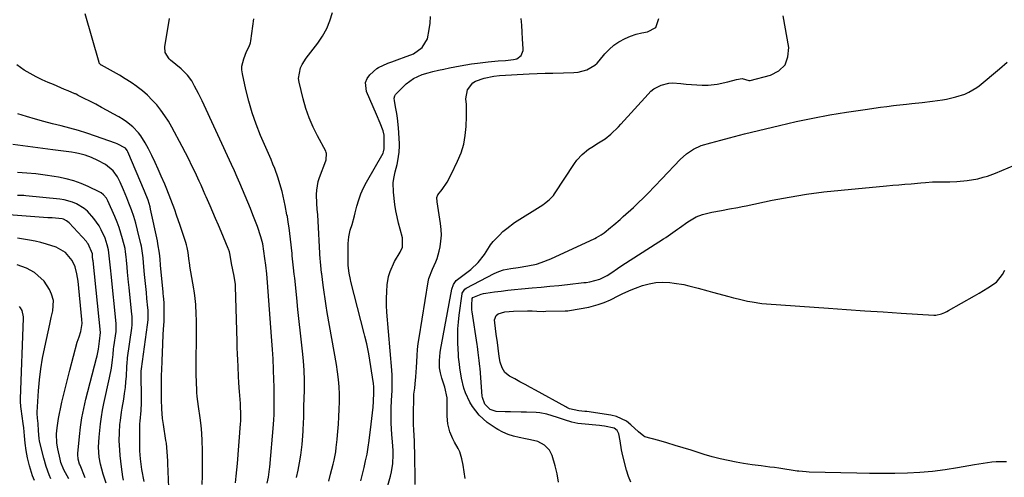
# Model space of a CAD drawing. Units: inches. Extents: x 1857358 to 1862611, y 431724 to 437078.
# Drawn here: x 1859851 to 1860295, y 434882 to 435089 of the extents above; entities that cross this region are included whole.
import ezdxf

# ---------------------------------------------------------------- set-up
doc = ezdxf.new("R2010")
doc.units = ezdxf.units.IN
doc.header["$MEASUREMENT"] = 0
for name, color, linetype in [('1', 7, 'Continuous'), ('7', 7, 'Continuous'), ('8', 7, 'Continuous')]:
    doc.layers.add(name, color=color, linetype=linetype)

msp = doc.modelspace()

# ---------------------------------------------------------------- linework, layer by layer
at = {"layer": '1', "color": 18}
for points in [[(1859933.79, 434879.21, 1928), (1859933.88, 434883.08, 1928), (1859933.93, 434886.94, 1928), (1859933.94, 434890.8, 1928), (1859933.92, 434894.66, 1928), (1859933.81, 434898.9, 1928), (1859933.61, 434902.36, 1928), (1859933.28, 434905.82, 1928), (1859932.86, 434909.27, 1928), (1859932.14, 434914.34, 1928), (1859931.53, 434918.91, 1928), (1859931.38, 434920.74, 1928), (1859931.34, 434921.66, 1928), (1859931.11, 434928.81, 1928), (1859931.04, 434932.63, 1928), (1859931.04, 434934.16, 1928), (1859931.05, 434934.92, 1928), (1859931.18, 434945.22, 1928), (1859931.2, 434947.91, 1928), (1859931.19, 434950.59, 1928), (1859931.14, 434953.28, 1928), (1859931.06, 434955.97, 1928), (1859930.9, 434960.3, 1928), (1859930.47, 434964.42, 1928), (1859930.17, 434966.48, 1928), (1859930, 434967.5, 1928), (1859928.22, 434977.68, 1928), (1859928.16, 434978.08, 1928), (1859927.71, 434981.17, 1928), (1859927.4, 434983.84, 1928), (1859927, 434986.1, 1928), (1859926.72, 434987.21, 1928), (1859926.39, 434988.31, 1928), (1859923.85, 434996, 1928), (1859922.24, 435000.71, 1928), (1859921.4, 435003.05, 1928), (1859919.67, 435007.71, 1928), (1859917.83, 435012.34, 1928), (1859916.88, 435014.64, 1928), (1859915.35, 435018.26, 1928), (1859913.98, 435021.38, 1928), (1859912.56, 435024.47, 1928), (1859911.06, 435027.53, 1928), (1859909.5, 435030.55, 1928), (1859908.02, 435033.33, 1928), (1859906.1, 435036.43, 1928), (1859904.99, 435037.88, 1928), (1859902.5, 435040.55, 1928), (1859899.67, 435042.83, 1928), (1859898.14, 435043.82, 1928), (1859896.17, 435044.96, 1928), (1859893.59, 435046.44, 1928), (1859891, 435047.89, 1928), (1859888.38, 435049.3, 1928), (1859885.75, 435050.68, 1928), (1859877.88, 435054.72, 1928), (1859877.69, 435054.81, 1928), (1859876.96, 435055.18, 1928), (1859876.58, 435055.35, 1928), (1859876.39, 435055.43, 1928), (1859873.41, 435056.71, 1928), (1859871.72, 435057.43, 1928), (1859868.35, 435058.84, 1928), (1859866.66, 435059.54, 1928), (1859864.38, 435060.48, 1928), (1859861.59, 435061.72, 1928), (1859858.85, 435063.05, 1928), (1859856.19, 435064.53, 1928), (1859853.57, 435066.1, 1928), (1859850.14, 435068.54, 1928)], [(1859918.78, 434877.83, 1926), (1859918.29, 434888.57, 1926), (1859918.23, 434889.88, 1926), (1859918.01, 434893.83, 1926), (1859917.62, 434897.75, 1926), (1859917.43, 434899.05, 1926), (1859916.31, 434906.21, 1926), (1859915.93, 434909.01, 1926), (1859915.57, 434913.24, 1926), (1859915.44, 434917.47, 1926), (1859915.43, 434922.27, 1926), (1859915.45, 434926.09, 1926), (1859915.48, 434928.64, 1926), (1859915.53, 434930.76, 1926), (1859915.67, 434935, 1926), (1859915.99, 434942.51, 1926), (1859916.2, 434946.88, 1926), (1859916.32, 434949.07, 1926), (1859916.56, 434952.84, 1926), (1859916.67, 434955.62, 1926), (1859916.67, 434958.39, 1926), (1859916.57, 434961.17, 1926), (1859916.27, 434964.33, 1926), (1859916.2, 434965.12, 1926), (1859916.12, 434965.91, 1926), (1859915.04, 434978.1, 1926), (1859914.77, 434980.85, 1926), (1859914.47, 434983.59, 1926), (1859913.83, 434987.68, 1926), (1859913.56, 434989.04, 1926), (1859910.5, 435003.35, 1926), (1859910.25, 435004.4, 1926), (1859909.36, 435007.48, 1926), (1859907.82, 435011.49, 1926), (1859900.25, 435029.21, 1926), (1859899.9, 435029.9, 1926), (1859899.21, 435030.82, 1926), (1859895.47, 435032.89, 1926), (1859894.73, 435033.17, 1926), (1859885.62, 435036.37, 1926), (1859881.81, 435037.64, 1926), (1859877.98, 435038.83, 1926), (1859874.11, 435039.91, 1926), (1859870.23, 435040.91, 1926), (1859866.33, 435041.88, 1926), (1859862.44, 435042.9, 1926), (1859858.57, 435043.98, 1926), (1859854.56, 435045.15, 1926), (1859850.66, 435046.4, 1926)], [(1859877.96, 435028.52, 1924), (1859876.44, 435028.81, 1924), (1859874.9, 435029.05, 1924), (1859866.49, 435030.15, 1924), (1859861.98, 435030.74, 1924), (1859857.46, 435031.33, 1924), (1859852.95, 435031.92, 1924), (1859848.43, 435032.5, 1924)], [(1859907.65, 434880.51, 1924), (1859906.61, 434885.97, 1924), (1859906.41, 434887.15, 1924), (1859905.94, 434890.71, 1924), (1859905.73, 434894.29, 1924), (1859905.71, 434895.49, 1924), (1859905.7, 434906.55, 1924), (1859905.74, 434907.79, 1924), (1859906.21, 434912.55, 1924), (1859906.41, 434916.01, 1924), (1859906.42, 434917.17, 1924), (1859906.29, 434930.03, 1924), (1859906.29, 434930.35, 1924), (1859906.37, 434931.31, 1924), (1859909.11, 434951.23, 1924), (1859909.34, 434953.4, 1924), (1859909.38, 434957.75, 1924), (1859909.31, 434958.83, 1924), (1859908.88, 434963.13, 1924), (1859908.6, 434965.82, 1924), (1859908.33, 434968.51, 1924), (1859908.08, 434971.2, 1924), (1859907.83, 434973.89, 1924), (1859907.36, 434979.21, 1924), (1859907.15, 434981.35, 1924), (1859906.6, 434985.6, 1924), (1859906.39, 434986.65, 1924), (1859906.15, 434987.69, 1924), (1859904.6, 434993.96, 1924), (1859903.78, 434997.04, 1924), (1859902.88, 435000.1, 1924), (1859901.85, 435003.12, 1924), (1859900.75, 435006.11, 1924), (1859899.82, 435008.48, 1924), (1859898.36, 435012.03, 1924), (1859896.78, 435015.53, 1924), (1859895.59, 435017.96, 1924), (1859893.68, 435020.73, 1924), (1859890.23, 435023.51, 1924), (1859886.72, 435025.39, 1924), (1859883.91, 435026.71, 1924), (1859880.98, 435027.75, 1924), (1859877.96, 435028.52, 1924)], [(1859898.31, 434881.18, 1922), (1859897.99, 434882.57, 1922), (1859897.33, 434887.18, 1922), (1859897.02, 434889.73, 1922), (1859896.76, 434892.28, 1922), (1859896.58, 434894.84, 1922), (1859896.41, 434898.91, 1922), (1859896.42, 434902.6, 1922), (1859896.68, 434906.28, 1922), (1859896.89, 434908.11, 1922), (1859897.39, 434911.77, 1922), (1859897.69, 434913.59, 1922), (1859898.4, 434917.68, 1922), (1859898.8, 434920.26, 1922), (1859899.14, 434922.85, 1922), (1859899.39, 434925.44, 1922), (1859899.58, 434928.05, 1922), (1859899.82, 434932.25, 1922), (1859899.95, 434934.27, 1922), (1859900.1, 434935.78, 1922), (1859900.16, 434936.28, 1922), (1859902.02, 434949.68, 1922), (1859902.19, 434951.22, 1922), (1859902.24, 434953.54, 1922), (1859902.17, 434955.09, 1922), (1859902.1, 434955.86, 1922), (1859900.83, 434968.11, 1922), (1859900.59, 434970.4, 1922), (1859900.15, 434974.98, 1922), (1859899.95, 434977.27, 1922), (1859899.68, 434980.32, 1922), (1859899.53, 434981.84, 1922), (1859899.26, 434984.12, 1922), (1859898.97, 434985.62, 1922), (1859897.84, 434990.03, 1922), (1859897.11, 434992.58, 1922), (1859896.3, 434995.11, 1922), (1859895.36, 434997.58, 1922), (1859894.35, 435000.04, 1922), (1859891.22, 435007.07, 1922), (1859890.57, 435008.28, 1922), (1859889.29, 435009.88, 1922), (1859888.22, 435010.71, 1922), (1859887.62, 435011.04, 1922), (1859882.43, 435013.57, 1922), (1859879.17, 435014.99, 1922), (1859875.84, 435016.21, 1922), (1859872.42, 435017.13, 1922), (1859868.94, 435017.85, 1922), (1859867.05, 435018.16, 1922), (1859862.93, 435018.76, 1922), (1859858.79, 435019.28, 1922), (1859854.64, 435019.67, 1922), (1859850.47, 435019.98, 1922)], [(1859890.51, 434879.74, 1920), (1859889.12, 434883.81, 1920), (1859887.88, 434888.35, 1920), (1859887.33, 434891.43, 1920), (1859887.06, 434895.94, 1920), (1859887.26, 434900.45, 1920), (1859887.56, 434903.55, 1920), (1859887.91, 434906.59, 1920), (1859888.33, 434909.62, 1920), (1859888.86, 434912.64, 1920), (1859889.47, 434915.64, 1920), (1859892.05, 434927.21, 1920), (1859892.86, 434931.68, 1920), (1859893.32, 434935.36, 1920), (1859893.57, 434937.88, 1920), (1859893.85, 434940.4, 1920), (1859893.97, 434941.24, 1920), (1859894.94, 434948.12, 1920), (1859894.99, 434948.58, 1920), (1859895.03, 434951.35, 1920), (1859894.99, 434951.81, 1920), (1859892.68, 434974.12, 1920), (1859892.55, 434975.49, 1920), (1859892.16, 434979.6, 1920), (1859891.75, 434983.7, 1920), (1859891.47, 434985.05, 1920), (1859890.9, 434987.24, 1920), (1859889.95, 434990.26, 1920), (1859888.26, 434994.02, 1920), (1859887.27, 434995.82, 1920), (1859884.97, 434999.21, 1920), (1859882.02, 435002.46, 1920), (1859880.52, 435003.73, 1920), (1859877.14, 435005.77, 1920), (1859875.31, 435006.53, 1920), (1859871.5, 435007.58, 1920), (1859869.53, 435007.88, 1920), (1859854.23, 435009.39, 1920), (1859853.28, 435009.47, 1920), (1859850.43, 435009.6, 1920)], [(1859887.45, 434943.84, 1918), (1859887.87, 434947.75, 1918), (1859884.55, 434980.13, 1918), (1859884.5, 434980.58, 1918), (1859884.38, 434981.94, 1918), (1859884.24, 434983.29, 1918), (1859882.36, 434987.71, 1918), (1859881.97, 434988.22, 1918), (1859881.54, 434988.72, 1918), (1859873.74, 434997.21, 1918), (1859872.57, 434998.18, 1918), (1859871.19, 434998.83, 1918), (1859870.7, 434998.94, 1918), (1859866.16, 434999.42, 1918), (1859864.92, 434999.48, 1918), (1859864.18, 434999.52, 1918), (1859846.63, 435000.84, 1918)], [(1859879.1, 434948.18, 1916), (1859879.59, 434951.77, 1916), (1859879.51, 434953.58, 1916), (1859877.78, 434970.93, 1916), (1859877.29, 434974.15, 1916), (1859876.47, 434977.29, 1916), (1859875.18, 434980.22, 1916), (1859872.12, 434983.87, 1916), (1859868, 434986.19, 1916), (1859863.54, 434987.6, 1916), (1859860.99, 434988.29, 1916), (1859858.42, 434988.87, 1916), (1859855.83, 434989.36, 1916), (1859850.53, 434990.24, 1916)], [(1859865.73, 434954.52, 1914), (1859866.49, 434957.57, 1914), (1859866.65, 434962.1, 1914), (1859865.83, 434965.06, 1914), (1859864.94, 434967.17, 1914), (1859862.45, 434970.92, 1914), (1859859.71, 434973.52, 1914), (1859858.09, 434974.76, 1914), (1859854.58, 434976.75, 1914), (1859850.3, 434978.3, 1914)], [(1859851.97, 434914.37, 1912), (1859851.82, 434916.65, 1912), (1859851.84, 434917.78, 1912), (1859853.2, 434954.15, 1912), (1859853.19, 434954.87, 1912), (1859852.56, 434957.65, 1912), (1859851.85, 434958.86, 1912), (1859851.39, 434959.42, 1912)], [(1859865.49, 434881.67, 1914), (1859864.75, 434883.52, 1914), (1859863.42, 434887.28, 1914), (1859862.34, 434891.12, 1914), (1859860.47, 434898.73, 1914), (1859860.24, 434899.88, 1914), (1859859.9, 434903.37, 1914), (1859859.74, 434906.62, 1914), (1859859.53, 434909.05, 1914), (1859859.31, 434911.23, 1914), (1859859.31, 434911.61, 1914), (1859859.32, 434911.8, 1914), (1859859.96, 434921.39, 1914), (1859860.41, 434926.36, 1914), (1859861, 434931.3, 1914), (1859861.81, 434936.22, 1914), (1859862.77, 434941.11, 1914), (1859865.03, 434951.46, 1914), (1859865.73, 434954.52, 1914)], [(1859873.58, 434881.75, 1916), (1859871.43, 434885.76, 1916), (1859870.04, 434889.14, 1916), (1859869.85, 434889.84, 1916), (1859869.67, 434890.55, 1916), (1859868.64, 434895.28, 1916), (1859868.21, 434897.8, 1916), (1859868.13, 434902.06, 1916), (1859868.41, 434904.68, 1916), (1859868.99, 434908.98, 1916), (1859869.39, 434911.12, 1916), (1859869.84, 434913.24, 1916), (1859870.54, 434916.25, 1916), (1859871.4, 434919.87, 1916), (1859872.28, 434923.48, 1916), (1859873.19, 434927.08, 1916), (1859874.12, 434930.68, 1916), (1859877.46, 434943.3, 1916), (1859878.24, 434945.76, 1916), (1859879.1, 434948.18, 1916)], [(1859881.06, 434882.12, 1918), (1859878.68, 434887.83, 1918), (1859878.5, 434888.28, 1918), (1859877.82, 434890.57, 1918), (1859877.74, 434892.77, 1918), (1859877.77, 434893.2, 1918), (1859878.46, 434900.84, 1918), (1859878.95, 434905.08, 1918), (1859879.57, 434909.29, 1918), (1859880.4, 434913.47, 1918), (1859881.37, 434917.63, 1918), (1859886.16, 434936.19, 1918), (1859886.4, 434937.19, 1918), (1859886.71, 434938.7, 1918), (1859886.95, 434940.22, 1918), (1859887.45, 434943.84, 1918)], [(1859858.13, 434880.93, 1912), (1859857.32, 434883.13, 1912), (1859855.92, 434887.61, 1912), (1859855.02, 434891.21, 1912), (1859854.37, 434894.47, 1912), (1859853.96, 434897.78, 1912), (1859853.67, 434901.1, 1912), (1859853.33, 434904.79, 1912), (1859853.08, 434906.63, 1912), (1859852.11, 434913.24, 1912), (1859851.97, 434914.37, 1912)]]:
    msp.add_polyline3d(points, dxfattribs=at)
at = {"layer": '7', "color": 18}
for points in [[(1859963.01, 434879.84, 1932), (1859963.62, 434882.47, 1932), (1859964.15, 434886.04, 1932), (1859964.24, 434886.94, 1932), (1859965.89, 434906.26, 1932), (1859966.05, 434908.44, 1932), (1859966.17, 434910.62, 1932), (1859966.27, 434914.98, 1932), (1859966.26, 434919.34, 1932), (1859966.18, 434923.59, 1932), (1859966.11, 434926.23, 1932), (1859965.99, 434931.03, 1932), (1859965.76, 434935.84, 1932), (1859965.43, 434940.12, 1932), (1859965.13, 434944.04, 1932), (1859964.98, 434946, 1932), (1859963.22, 434970.34, 1932), (1859962.88, 434974.23, 1932), (1859962.46, 434978.11, 1932), (1859962.09, 434981.09, 1932), (1859961.64, 434984.46, 1932), (1859961.08, 434987.81, 1932), (1859960.25, 434990.95, 1932), (1859958.72, 434995.59, 1932), (1859958.14, 434997.11, 1932), (1859956.64, 435000.85, 1932), (1859955.5, 435003.7, 1932), (1859954.34, 435006.55, 1932), (1859953.18, 435009.39, 1932), (1859952, 435012.23, 1932), (1859950.79, 435015.06, 1932), (1859949.57, 435017.88, 1932), (1859948.32, 435020.68, 1932), (1859947.04, 435023.48, 1932), (1859933.75, 435052.18, 1932), (1859932.11, 435055.57, 1932), (1859930.37, 435058.92, 1932), (1859929.04, 435061.32, 1932), (1859927.21, 435063.77, 1932), (1859925.04, 435065.94, 1932), (1859924.27, 435066.61, 1932), (1859919.55, 435070.54, 1932), (1859918.92, 435071.14, 1932), (1859917.13, 435074.07, 1932), (1859916.95, 435076.6, 1932), (1859919.07, 435089.43, 1932)], [(1859976.23, 434882.28, 1934), (1859977.04, 434885.61, 1934), (1859977.69, 434888.99, 1934), (1859978.23, 434892.38, 1934), (1859978.85, 434897.18, 1934), (1859979.06, 434899.21, 1934), (1859979.35, 434903.3, 1934), (1859979.53, 434907.39, 1934), (1859979.55, 434908.96, 1934), (1859979.61, 434912.99, 1934), (1859979.63, 434913.66, 1934), (1859979.65, 434914.33, 1934), (1859979.84, 434921.79, 1934), (1859979.86, 434926.18, 1934), (1859979.75, 434930.57, 1934), (1859979.46, 434934.95, 1934), (1859979.05, 434939.33, 1934), (1859978.73, 434942.07, 1934), (1859978.13, 434947.4, 1934), (1859977.53, 434952.74, 1934), (1859976.95, 434958.07, 1934), (1859976.39, 434963.41, 1934), (1859975.48, 434972.25, 1934), (1859975.28, 434974.09, 1934), (1859974.99, 434976.84, 1934), (1859974.69, 434979.6, 1934), (1859974.39, 434982.39, 1934), (1859974.3, 434983.31, 1934), (1859973.63, 434989.83, 1934), (1859973.34, 434992.38, 1934), (1859973, 434994.93, 1934), (1859972.61, 434997.47, 1934), (1859972.17, 435000.01, 1934), (1859972, 435000.89, 1934), (1859971.18, 435005.06, 1934), (1859970.74, 435007.13, 1934), (1859969.79, 435011.27, 1934), (1859969.25, 435013.32, 1934), (1859968.02, 435017.38, 1934), (1859966.5, 435021.69, 1934), (1859965.68, 435023.73, 1934), (1859964.83, 435025.76, 1934), (1859960.09, 435036.65, 1934), (1859958.07, 435041.69, 1934), (1859956.26, 435046.81, 1934), (1859954.76, 435052.02, 1934), (1859953.46, 435057.29, 1934), (1859951.93, 435064.5, 1934), (1859951.72, 435066.21, 1934), (1859951.71, 435067.91, 1934), (1859952.49, 435071.24, 1934), (1859953.83, 435074.51, 1934), (1859954.97, 435076.82, 1934), (1859955.51, 435078.44, 1934), (1859955.67, 435079.28, 1934), (1859957.09, 435089.21, 1934)], [(1859990.82, 434880.72, 1936), (1859991.69, 434883.87, 1936), (1859992.88, 434888.36, 1936), (1859993.3, 434890.2, 1936), (1859993.97, 434893.92, 1936), (1859994.23, 434895.79, 1936), (1859994.66, 434899.54, 1936), (1859994.83, 434901.42, 1936), (1859995.23, 434906.4, 1936), (1859995.45, 434909.76, 1936), (1859995.6, 434913.13, 1936), (1859995.65, 434916.49, 1936), (1859995.63, 434919.86, 1936), (1859995.48, 434923.23, 1936), (1859995.23, 434926.58, 1936), (1859994.83, 434929.92, 1936), (1859994.32, 434933.25, 1936), (1859990.2, 434956.7, 1936), (1859989.68, 434959.78, 1936), (1859989.19, 434962.86, 1936), (1859988.74, 434965.95, 1936), (1859988.33, 434969.04, 1936), (1859987.68, 434974.15, 1936), (1859987.61, 434974.7, 1936), (1859987.42, 434976.32, 1936), (1859987.1, 434979.59, 1936), (1859987.06, 434980.14, 1936), (1859987.02, 434980.69, 1936), (1859985.89, 435000.77, 1936), (1859985.68, 435003.37, 1936), (1859985.43, 435005.97, 1936), (1859985.36, 435009.95, 1936), (1859985.45, 435011.92, 1936), (1859986.14, 435015.78, 1936), (1859986.72, 435017.67, 1936), (1859989.5, 435025.13, 1936), (1859989.68, 435025.67, 1936), (1859989.88, 435028.46, 1936), (1859989.71, 435028.98, 1936), (1859989.49, 435029.5, 1936), (1859985.76, 435036.42, 1936), (1859983.79, 435040.44, 1936), (1859982.02, 435044.55, 1936), (1859980.57, 435048.77, 1936), (1859979.33, 435053.08, 1936), (1859977.46, 435060.65, 1936), (1859977.23, 435062.3, 1936), (1859978.11, 435067.09, 1936), (1859978.9, 435068.61, 1936), (1859980.69, 435071.52, 1936), (1859981.69, 435072.91, 1936), (1859985.88, 435078.3, 1936), (1859988.04, 435081.49, 1936), (1859989.92, 435084.83, 1936), (1859991.35, 435088.37, 1936), (1859992.5, 435092.05, 1936)], [(1860005.32, 434880.75, 1938), (1860006.06, 434883.78, 1938), (1860006.8, 434886.81, 1938), (1860007.49, 434889.86, 1938), (1860008.11, 434892.91, 1938), (1860008.63, 434895.99, 1938), (1860009.08, 434899.07, 1938), (1860010.04, 434906.37, 1938), (1860010.34, 434908.93, 1938), (1860010.6, 434911.48, 1938), (1860010.8, 434914.05, 1938), (1860010.96, 434916.61, 1938), (1860011.16, 434920.74, 1938), (1860011.19, 434921.75, 1938), (1860011.15, 434923.28, 1938), (1860010.99, 434924.79, 1938), (1860008.88, 434938.04, 1938), (1860008.46, 434940.37, 1938), (1860007.95, 434942.68, 1938), (1860007.1, 434946.13, 1938), (1860006.81, 434947.27, 1938), (1860000.8, 434970.77, 1938), (1860000.58, 434971.69, 1938), (1860000.06, 434974.5, 1938), (1859999.66, 434977.9, 1938), (1859999.65, 434978.07, 1938), (1859999.58, 434987.84, 1938), (1859999.85, 434990.87, 1938), (1860000.56, 434993.84, 1938), (1860001.33, 434996.45, 1938), (1860002.44, 435000.38, 1938), (1860002.78, 435001.7, 1938), (1860003.53, 435004.77, 1938), (1860004.34, 435007.59, 1938), (1860005.31, 435010.34, 1938), (1860006.5, 435013.01, 1938), (1860007.85, 435015.61, 1938), (1860015.32, 435028.71, 1938), (1860015.57, 435029.22, 1938), (1860015.89, 435030.6, 1938), (1860015.9, 435034.79, 1938), (1860015.76, 435036.77, 1938), (1860015.33, 435038.7, 1938), (1860013.99, 435042.14, 1938), (1860012.31, 435046.15, 1938), (1860007.82, 435056.43, 1938), (1860007.41, 435060.48, 1938), (1860008.18, 435062.3, 1938), (1860009.43, 435064.01, 1938), (1860012.49, 435066.8, 1938), (1860013.24, 435067.35, 1938), (1860017.56, 435069.2, 1938), (1860019.31, 435069.89, 1938), (1860022.83, 435071.21, 1938), (1860024.6, 435071.84, 1938), (1860029.02, 435073.51, 1938), (1860032.95, 435076.26, 1938), (1860035.38, 435080.26, 1938), (1860036.18, 435084.41, 1938), (1860036.51, 435087.33, 1938), (1860036.66, 435090.25, 1938)], [(1860029.85, 434879.17, 1942), (1860029.88, 434882.51, 1942), (1860029.72, 434891.23, 1942), (1860029.66, 434893.75, 1942), (1860029.57, 434896.26, 1942), (1860029.44, 434898.77, 1942), (1860029.29, 434901.28, 1942), (1860029.16, 434903.79, 1942), (1860029.07, 434906.3, 1942), (1860029.04, 434908.81, 1942), (1860029.05, 434911.32, 1942), (1860029.17, 434918.02, 1942), (1860029.26, 434919.9, 1942), (1860029.61, 434922.69, 1942), (1860029.85, 434924.55, 1942), (1860030.17, 434927.74, 1942), (1860030.42, 434931.88, 1942), (1860030.51, 434934.57, 1942), (1860030.65, 434937.29, 1942), (1860030.86, 434940, 1942), (1860031.17, 434942.7, 1942), (1860031.55, 434945.4, 1942), (1860035.61, 434970.62, 1942), (1860035.93, 434972.1, 1942), (1860037.58, 434976.34, 1942), (1860039.09, 434979.61, 1942), (1860039.7, 434981.19, 1942), (1860040.62, 434984.47, 1942), (1860041.04, 434986.36, 1942), (1860041.46, 434988.97, 1942), (1860041.68, 434991.6, 1942), (1860041.6, 434994.23, 1942), (1860041.31, 434996.86, 1942), (1860039.68, 435006.61, 1942), (1860039.57, 435008.7, 1942), (1860040.04, 435009.81, 1942), (1860041.94, 435012.29, 1942), (1860044.17, 435015.56, 1942), (1860046.07, 435019.03, 1942), (1860048.97, 435025.07, 1942), (1860050.5, 435028.83, 1942), (1860051.7, 435032.67, 1942), (1860052.42, 435036.62, 1942), (1860052.82, 435040.65, 1942), (1860052.99, 435045.25, 1942), (1860053.02, 435047.05, 1942), (1860052.91, 435050.64, 1942), (1860052.71, 435053.2, 1942), (1860053.36, 435057.15, 1942), (1860055.81, 435060.36, 1942), (1860056.95, 435061.07, 1942), (1860060.95, 435062.54, 1942), (1860065.25, 435063.42, 1942), (1860067.88, 435063.64, 1942), (1860081.28, 435064.41, 1942), (1860084.83, 435064.58, 1942), (1860088.38, 435064.69, 1942), (1860091.93, 435064.76, 1942), (1860096.63, 435064.82, 1942), (1860101.35, 435065.06, 1942), (1860103.27, 435065.25, 1942), (1860107.27, 435066.28, 1942), (1860110.86, 435068.34, 1942), (1860111.87, 435069.27, 1942), (1860112.81, 435070.28, 1942), (1860115.33, 435073.38, 1942), (1860117.26, 435075.45, 1942), (1860119.34, 435077.31, 1942), (1860121.66, 435078.88, 1942), (1860124.48, 435080.41, 1942), (1860126.93, 435081.42, 1942), (1860129.43, 435082.27, 1942), (1860131.99, 435082.88, 1942), (1860134.6, 435083.33, 1942), (1860138.34, 435085.33, 1942), (1860139.76, 435089.32, 1942)], [(1860052.29, 434881.83, 1944), (1860051.93, 434884.88, 1944), (1860051.42, 434887.92, 1944), (1860050.85, 434890.68, 1944), (1860049.9, 434893.88, 1944), (1860049.21, 434895.39, 1944), (1860047.58, 434898.33, 1944), (1860046.81, 434899.82, 1944), (1860045.51, 434902.92, 1944), (1860044.57, 434906.46, 1944), (1860044.27, 434909.95, 1944), (1860044.29, 434916.62, 1944), (1860044.22, 434918.25, 1944), (1860043.18, 434923.01, 1944), (1860041.86, 434927.11, 1944), (1860041.24, 434929.61, 1944), (1860040.84, 434931.85, 1944), (1860040.74, 434932.76, 1944), (1860040.78, 434935.13, 1944), (1860041.08, 434938.67, 1944), (1860041.27, 434939.84, 1944), (1860046.34, 434967.31, 1944), (1860047.05, 434969.37, 1944), (1860048.33, 434971.14, 1944), (1860048.87, 434971.63, 1944), (1860052.57, 434974.28, 1944), (1860054.99, 434976.12, 1944), (1860058.29, 434979.26, 1944), (1860061.02, 434982.88, 1944), (1860063.28, 434986.53, 1944), (1860063.73, 434987.21, 1944), (1860064.98, 434988.8, 1944), (1860065.25, 434989.1, 1944), (1860067.8, 434991.7, 1944), (1860069.41, 434993.24, 1944), (1860071.08, 434994.69, 1944), (1860074.68, 434997.29, 1944), (1860087.35, 435005.37, 1944), (1860088.11, 435005.88, 1944), (1860090.28, 435007.55, 1944), (1860092.15, 435009.54, 1944), (1860092.68, 435010.28, 1944), (1860101.64, 435023.97, 1944), (1860102.71, 435025.43, 1944), (1860105.16, 435028.08, 1944), (1860108.04, 435030.37, 1944), (1860109.5, 435031.39, 1944), (1860112.54, 435033.26, 1944), (1860115.54, 435035.16, 1944), (1860118.05, 435037.15, 1944), (1860121.51, 435040.5, 1944), (1860122.6, 435041.67, 1944), (1860134.82, 435055.28, 1944), (1860136.12, 435056.54, 1944), (1860137.51, 435057.66, 1944), (1860140.68, 435059.36, 1944), (1860144.15, 435060.25, 1944), (1860145.93, 435060.34, 1944), (1860149.57, 435060.04, 1944), (1860151.97, 435059.78, 1944), (1860156.79, 435059.43, 1944), (1860159.2, 435059.33, 1944), (1860161.96, 435059.35, 1944), (1860166.03, 435059.8, 1944), (1860170.78, 435060.89, 1944), (1860174.66, 435061.81, 1944), (1860177.24, 435062.28, 1944), (1860180.21, 435061.39, 1944), (1860180.93, 435061.46, 1944), (1860190.1, 435063.79, 1944), (1860193.86, 435065.82, 1944), (1860196.63, 435068.49, 1944), (1860197.93, 435072.11, 1944), (1860198.24, 435076.37, 1944), (1860195.74, 435090.65, 1944)], [(1860094.52, 434880.29, 1946), (1860093.81, 434883.97, 1946), (1860092.89, 434887.62, 1946), (1860091.52, 434892.18, 1946), (1860090.36, 434894.64, 1946), (1860088.14, 434896.98, 1946), (1860085.18, 434898.59, 1946), (1860081.81, 434899.36, 1946), (1860079.53, 434899.8, 1946), (1860076.7, 434900.35, 1946), (1860074.19, 434900.96, 1946), (1860071.74, 434901.74, 1946), (1860069.38, 434902.75, 1946), (1860067.07, 434903.93, 1946), (1860066.28, 434904.38, 1946), (1860062.24, 434907.13, 1946), (1860058.67, 434910.46, 1946), (1860055.63, 434914.29, 1946), (1860054.45, 434916.26, 1946), (1860052.5, 434920.45, 1946), (1860051.74, 434922.62, 1946), (1860050.72, 434927.12, 1946), (1860049.99, 434931.75, 1946), (1860049.8, 434933.4, 1946), (1860049.53, 434935.58, 1946), (1860049.4, 434936.66, 1946), (1860049.36, 434937.2, 1946), (1860049.32, 434937.74, 1946), (1860049.06, 434942.99, 1946), (1860048.99, 434946.16, 1946), (1860049.04, 434949.32, 1946), (1860049.28, 434952.47, 1946), (1860049.63, 434955.61, 1946), (1860050.98, 434965.12, 1946), (1860051.07, 434965.53, 1946), (1860052.15, 434967.27, 1946), (1860052.84, 434967.74, 1946), (1860065.46, 434974.29, 1946), (1860067.51, 434975.23, 1946), (1860069.64, 434975.97, 1946), (1860072.94, 434976.68, 1946), (1860076.24, 434977.04, 1946), (1860080.63, 434977.75, 1946), (1860084.47, 434978.61, 1946), (1860086.67, 434979.25, 1946), (1860090.94, 434980.93, 1946), (1860110.78, 434990.15, 1946), (1860111.53, 434990.52, 1946), (1860113.67, 434991.8, 1946), (1860115.02, 434992.77, 1946), (1860117.96, 434995.12, 1946), (1860119.41, 434996.32, 1946), (1860122.26, 434998.76, 1946), (1860123.66, 435000.01, 1946), (1860128.27, 435004.18, 1946), (1860129.93, 435005.72, 1946), (1860133.18, 435008.89, 1946), (1860134.76, 435010.51, 1946), (1860137.89, 435013.8, 1946), (1860141.01, 435017.09, 1946), (1860149.27, 435025.79, 1946), (1860152.1, 435028.34, 1946), (1860155.29, 435030.4, 1946), (1860158.75, 435032.03, 1946), (1860163.16, 435033.26, 1946), (1860167.61, 435034.43, 1946), (1860171.49, 435035.51, 1946), (1860173.77, 435036.13, 1946), (1860178.35, 435037.29, 1946), (1860194.16, 435041.16, 1946), (1860201.67, 435042.89, 1946), (1860209.2, 435044.48, 1946), (1860216.77, 435045.87, 1946), (1860224.38, 435047.12, 1946), (1860233.74, 435048.54, 1946), (1860236.68, 435048.96, 1946), (1860239.62, 435049.37, 1946), (1860242.57, 435049.74, 1946), (1860245.52, 435050.08, 1946), (1860246.84, 435050.23, 1946), (1860251.43, 435050.75, 1946), (1860253.72, 435051.01, 1946), (1860258.44, 435051.55, 1946), (1860263.1, 435052.08, 1946), (1860267.57, 435052.68, 1946), (1860269.35, 435053.02, 1946), (1860273.62, 435054.03, 1946), (1860277.68, 435055.24, 1946), (1860279.53, 435056.1, 1946), (1860283.05, 435058.22, 1946), (1860284.13, 435059.06, 1946), (1860293.29, 435066.71, 1946), (1860296.76, 435069.69, 1946)], [(1860127.08, 434880.15, 1948), (1860125.99, 434882.82, 1948), (1860125.09, 434885.58, 1948), (1860123.39, 434892.15, 1948), (1860122.8, 434894.84, 1948), (1860122.28, 434898.86, 1948), (1860121.68, 434901.95, 1948), (1860120.89, 434903.49, 1948), (1860119.56, 434904.6, 1948), (1860115.14, 434905.53, 1948), (1860114.01, 434905.67, 1948), (1860112.87, 434905.79, 1948), (1860104.85, 434906.51, 1948), (1860103.2, 434906.7, 1948), (1860100.52, 434907.29, 1948), (1860097.14, 434908.35, 1948), (1860093.97, 434909.36, 1948), (1860089.21, 434910.89, 1948), (1860085.96, 434911.49, 1948), (1860084.31, 434911.62, 1948), (1860079.98, 434911.77, 1948), (1860077.59, 434911.84, 1948), (1860072.81, 434911.95, 1948), (1860070.42, 434911.98, 1948), (1860066.37, 434912.07, 1948), (1860063.69, 434913.06, 1948), (1860061.22, 434915.48, 1948), (1860060.17, 434918.36, 1948), (1860060.09, 434918.98, 1948), (1860059.05, 434931.47, 1948), (1860058.98, 434932.38, 1948), (1860058.73, 434935.13, 1948), (1860058.29, 434938.76, 1948), (1860057.9, 434941.45, 1948), (1860057.76, 434942.34, 1948), (1860055.54, 434957.01, 1948), (1860055.43, 434958.03, 1948), (1860055.36, 434960.08, 1948), (1860055.59, 434963.04, 1948), (1860055.88, 434963.51, 1948), (1860059.65, 434965.02, 1948), (1860060.64, 434965.26, 1948), (1860061.64, 434965.44, 1948), (1860065.63, 434966.04, 1948), (1860068.64, 434966.45, 1948), (1860071.66, 434966.83, 1948), (1860074.68, 434967.16, 1948), (1860077.7, 434967.44, 1948), (1860082.63, 434967.86, 1948), (1860086.62, 434968.21, 1948), (1860090.61, 434968.59, 1948), (1860094.6, 434968.99, 1948), (1860098.58, 434969.42, 1948), (1860105.84, 434970.23, 1948), (1860106.9, 434970.35, 1948), (1860108.65, 434970.62, 1948), (1860113.07, 434971.74, 1948), (1860116.44, 434973.38, 1948), (1860118.55, 434974.74, 1948), (1860121.05, 434976.59, 1948), (1860123.43, 434978.26, 1948), (1860124.65, 434979.06, 1948), (1860141.79, 434989.94, 1948), (1860142.85, 434990.63, 1948), (1860144.95, 434992.05, 1948), (1860148.04, 434994.28, 1948), (1860149.06, 434995.02, 1948), (1860152.7, 434997.65, 1948), (1860156.54, 434999.88, 1948), (1860159.31, 435000.96, 1948), (1860163.64, 435002.04, 1948), (1860167.88, 435002.77, 1948), (1860171.63, 435003.46, 1948), (1860175.38, 435004.18, 1948), (1860177.25, 435004.56, 1948), (1860179.12, 435004.94, 1948), (1860190.8, 435007.38, 1948), (1860198.53, 435008.85, 1948), (1860206.28, 435010.14, 1948), (1860214.08, 435011.17, 1948), (1860221.9, 435012.02, 1948), (1860242.43, 435013.9, 1948), (1860245.18, 435014.14, 1948), (1860247.92, 435014.39, 1948), (1860250.67, 435014.62, 1948), (1860253.42, 435014.85, 1948), (1860257.86, 435015.23, 1948), (1860259.96, 435015.4, 1948), (1860263.11, 435015.63, 1948), (1860265.22, 435015.7, 1948), (1860270.86, 435015.77, 1948), (1860274.04, 435015.87, 1948), (1860278.8, 435016.25, 1948), (1860283.49, 435017.1, 1948), (1860286.02, 435017.76, 1948), (1860287.86, 435018.32, 1948), (1860291.48, 435019.66, 1948), (1860300.08, 435023.2, 1948)]]:
    msp.add_polyline3d(points, dxfattribs=at)
at = {"layer": '8', "color": 18}
for points in [[(1859948.83, 434879.99, 1930), (1859949.14, 434882.85, 1930), (1859949.41, 434885.72, 1930), (1859949.66, 434888.59, 1930), (1859951.08, 434906.57, 1930), (1859951.15, 434907.7, 1930), (1859951.22, 434911.11, 1930), (1859951.08, 434914.52, 1930), (1859951, 434915.66, 1930), (1859950.57, 434921.09, 1930), (1859950.45, 434922.77, 1930), (1859950.3, 434925.28, 1930), (1859950.17, 434927.79, 1930), (1859949.93, 434932.5, 1930), (1859949.8, 434935.29, 1930), (1859949.7, 434938.07, 1930), (1859949.62, 434940.85, 1930), (1859949.58, 434942.24, 1930), (1859949.54, 434943.64, 1930), (1859948.78, 434968.52, 1930), (1859948.73, 434969.42, 1930), (1859948.12, 434973.13, 1930), (1859947.57, 434975.95, 1930), (1859947.02, 434978.85, 1930), (1859946.38, 434982.64, 1930), (1859946.06, 434984.16, 1930), (1859945.71, 434985.27, 1930), (1859945.56, 434985.63, 1930), (1859942.32, 434993.31, 1930), (1859941.08, 434996.22, 1930), (1859939.84, 434999.12, 1930), (1859938.59, 435002.01, 1930), (1859937.33, 435004.91, 1930), (1859935.57, 435008.92, 1930), (1859935.18, 435009.8, 1930), (1859934.41, 435011.57, 1930), (1859933.25, 435014.21, 1930), (1859932.86, 435015.09, 1930), (1859932.45, 435015.96, 1930), (1859930.55, 435020.07, 1930), (1859929.17, 435022.98, 1930), (1859927.76, 435025.87, 1930), (1859926.29, 435028.74, 1930), (1859924.79, 435031.6, 1930), (1859920.06, 435040.37, 1930), (1859918.54, 435043, 1930), (1859916.92, 435045.55, 1930), (1859915.14, 435048, 1930), (1859913.26, 435050.38, 1930), (1859911.22, 435052.62, 1930), (1859909.08, 435054.76, 1930), (1859906.79, 435056.72, 1930), (1859904.39, 435058.58, 1930), (1859904.26, 435058.67, 1930), (1859901.69, 435060.45, 1930), (1859899.08, 435062.15, 1930), (1859896.42, 435063.77, 1930), (1859893.71, 435065.32, 1930), (1859888.32, 435068.28, 1930), (1859888.15, 435068.39, 1930), (1859887.36, 435069.28, 1930), (1859887.29, 435069.47, 1930), (1859881, 435091.47, 1930)], [(1860016.07, 434873.96, 1940), (1860018.7, 434882.94, 1940), (1860019.17, 434884.83, 1940), (1860019.77, 434888.67, 1940), (1860019.9, 434892.57, 1940), (1860019.86, 434894.52, 1940), (1860019.6, 434898.42, 1940), (1860019.28, 434901.71, 1940), (1860019.08, 434904.25, 1940), (1860018.95, 434906.8, 1940), (1860018.93, 434909.34, 1940), (1860019.04, 434913.61, 1940), (1860019.18, 434917, 1940), (1860019.4, 434921.57, 1940), (1860019.47, 434923.85, 1940), (1860019.39, 434928.42, 1940), (1860019.24, 434930.7, 1940), (1860017.05, 434956.85, 1940), (1860016.88, 434959.96, 1940), (1860016.84, 434963.07, 1940), (1860016.99, 434966.17, 1940), (1860017.26, 434969.27, 1940), (1860017.85, 434972.97, 1940), (1860018.48, 434975.31, 1940), (1860020.51, 434979.71, 1940), (1860023.04, 434983.95, 1940), (1860024.13, 434986.24, 1940), (1860024.13, 434990.38, 1940), (1860023, 434994.35, 1940), (1860022.27, 434997.11, 1940), (1860021.64, 434999.88, 1940), (1860021.13, 435002.68, 1940), (1860020.7, 435005.5, 1940), (1860020.01, 435010.97, 1940), (1860019.89, 435015.19, 1940), (1860020.16, 435017.27, 1940), (1860020.84, 435020.23, 1940), (1860021.65, 435023.49, 1940), (1860021.98, 435025.14, 1940), (1860022.67, 435029.16, 1940), (1860022.8, 435032.01, 1940), (1860022.75, 435032.97, 1940), (1860022.24, 435040.08, 1940), (1860021.8, 435044.43, 1940), (1860021.49, 435046.59, 1940), (1860021.12, 435048.74, 1940), (1860020.45, 435052.28, 1940), (1860020.36, 435053.43, 1940), (1860020.57, 435054.52, 1940), (1860020.76, 435054.84, 1940), (1860021, 435055.13, 1940), (1860025.82, 435059.85, 1940), (1860029.13, 435062.35, 1940), (1860032.94, 435064.06, 1940), (1860035.61, 435064.86, 1940), (1860037.81, 435065.41, 1940), (1860040.28, 435066.01, 1940), (1860042.75, 435066.57, 1940), (1860045.23, 435067.09, 1940), (1860050.05, 435068.01, 1940), (1860052.65, 435068.47, 1940), (1860055.24, 435068.88, 1940), (1860057.85, 435069.24, 1940), (1860062.66, 435069.81, 1940), (1860067.22, 435070.22, 1940), (1860070.59, 435070.45, 1940), (1860074.19, 435070.91, 1940), (1860075.68, 435071.26, 1940), (1860077.57, 435072.68, 1940), (1860078.44, 435074.91, 1940), (1860078.48, 435075.73, 1940), (1860078.24, 435080.19, 1940), (1860078.06, 435083.27, 1940), (1860077.85, 435086.34, 1940), (1860077.6, 435089.41, 1940)], [(1860296.4, 434889.38, 1950), (1860291.84, 434889.42, 1950), (1860289.8, 434889.18, 1950), (1860285.89, 434888.67, 1950), (1860283.95, 434888.36, 1950), (1860282, 434888.03, 1950), (1860274.38, 434886.68, 1950), (1860268.76, 434885.8, 1950), (1860263.12, 434885.09, 1950), (1860257.46, 434884.63, 1950), (1860251.78, 434884.33, 1950), (1860246.08, 434884.2, 1950), (1860240.39, 434884.13, 1950), (1860234.69, 434884.16, 1950), (1860229, 434884.25, 1950), (1860207.55, 434884.77, 1950), (1860206.19, 434884.82, 1950), (1860202.79, 434885.14, 1950), (1860202.12, 434885.24, 1950), (1860193.77, 434886.48, 1950), (1860191.78, 434886.77, 1950), (1860189.78, 434887.05, 1950), (1860185.79, 434887.54, 1950), (1860181.8, 434888.06, 1950), (1860179.81, 434888.37, 1950), (1860177.83, 434888.69, 1950), (1860174.52, 434889.27, 1950), (1860170.89, 434889.97, 1950), (1860167.3, 434890.77, 1950), (1860163.73, 434891.71, 1950), (1860160.19, 434892.74, 1950), (1860154.32, 434894.58, 1950), (1860150.67, 434895.71, 1950), (1860147.02, 434896.81, 1950), (1860143.36, 434897.89, 1950), (1860139.69, 434898.94, 1950), (1860133.38, 434900.74, 1950), (1860132.89, 434900.92, 1950), (1860130.51, 434902.94, 1950), (1860127.1, 434906.15, 1950), (1860125.08, 434907.71, 1950), (1860120.6, 434909.87, 1950), (1860118.12, 434910.46, 1950), (1860107.15, 434912.06, 1950), (1860106.27, 434912.17, 1950), (1860103.63, 434912.41, 1950), (1860099.39, 434913.32, 1950), (1860098.25, 434913.85, 1950), (1860097.69, 434914.15, 1950), (1860084.11, 434921.69, 1950), (1860081.76, 434922.98, 1950), (1860079.41, 434924.27, 1950), (1860077.05, 434925.54, 1950), (1860074.69, 434926.8, 1950), (1860072.32, 434928.06, 1950), (1860070.32, 434929.64, 1950), (1860068.98, 434931.81, 1950), (1860068.17, 434934.35, 1950), (1860067.71, 434936.9, 1950), (1860067.26, 434940.7, 1950), (1860066.94, 434943.23, 1950), (1860066.41, 434947.01, 1950), (1860065.67, 434952.09, 1950), (1860065.64, 434953.45, 1950), (1860066.27, 434955.34, 1950), (1860067.19, 434956.16, 1950), (1860070.23, 434957, 1950), (1860074.09, 434957.41, 1950), (1860080.53, 434957.47, 1950), (1860082.6, 434957.46, 1950), (1860084.67, 434957.37, 1950), (1860087.77, 434957.28, 1950), (1860088.8, 434957.29, 1950), (1860097.39, 434957.46, 1950), (1860097.72, 434957.47, 1950), (1860098.71, 434957.55, 1950), (1860099.37, 434957.64, 1950), (1860103.83, 434958.37, 1950), (1860108.12, 434959.21, 1950), (1860112.35, 434960.33, 1950), (1860115.09, 434961.33, 1950), (1860117.89, 434962.53, 1950), (1860121.62, 434964.38, 1950), (1860123.48, 434965.3, 1950), (1860127.29, 434966.98, 1950), (1860129.23, 434967.73, 1950), (1860132.31, 434968.87, 1950), (1860135.34, 434969.75, 1950), (1860138.41, 434970.32, 1950), (1860141.52, 434970.46, 1950), (1860144.68, 434970.29, 1950), (1860146.62, 434970.05, 1950), (1860151, 434969.33, 1950), (1860153.16, 434968.84, 1950), (1860157.46, 434967.69, 1950), (1860161.75, 434966.51, 1950), (1860163.89, 434965.93, 1950), (1860171.21, 434963.96, 1950), (1860173.32, 434963.41, 1950), (1860175.43, 434962.88, 1950), (1860179.67, 434961.92, 1950), (1860181.8, 434961.5, 1950), (1860186.1, 434960.89, 1950), (1860188.26, 434960.69, 1950), (1860216.13, 434958.7, 1950), (1860224.35, 434958.12, 1950), (1860232.58, 434957.56, 1950), (1860240.8, 434957.01, 1950), (1860249.03, 434956.47, 1950), (1860263.72, 434955.52, 1950), (1860264.59, 434955.53, 1950), (1860267.11, 434956.09, 1950), (1860268.72, 434956.82, 1950), (1860269.5, 434957.22, 1950), (1860270.28, 434957.64, 1950), (1860282.05, 434964.24, 1950), (1860284.09, 434965.41, 1950), (1860288.12, 434967.82, 1950), (1860291.93, 434970.48, 1950), (1860294.72, 434973.9, 1950), (1860295.73, 434975.93, 1950)]]:
    msp.add_polyline3d(points, dxfattribs=at)

doc.saveas('drawing.dxf')
